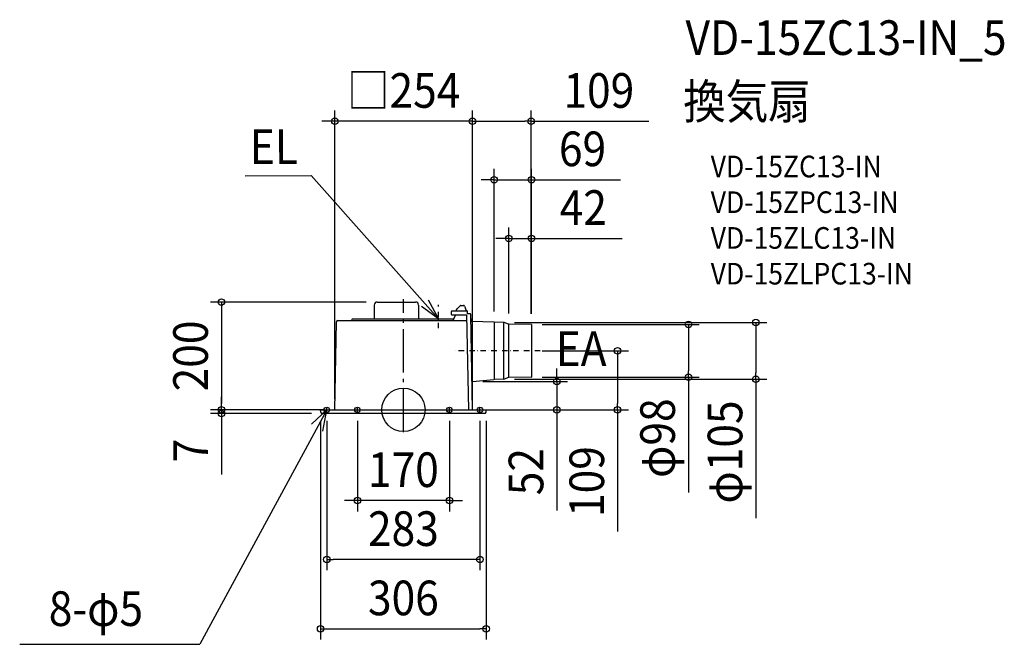
# Model space of a CAD drawing. Extents: x -709 to 1110, y -433 to 721.
import ezdxf
from ezdxf.enums import TextEntityAlignment as Align

# ---------------------------------------------------------------- set-up
doc = ezdxf.new("R2010")
doc.units = 0
doc.header["$LTSCALE"] = 20
doc.header["$PDMODE"] = 3
doc.header["$PDSIZE"] = -2
doc.linetypes.add('CENTER', pattern=[1, 0.5, -0.25, 0, -0.25])
doc.linetypes.add('DASHDOT', pattern=[5.5, 4, -0.6, 0.3, -0.6])
doc.layers.get('DEFPOINTS').update_dxf_attribs({"linetype": 'CONTINUOUS'})
for name, color, linetype in [('ARRANGE', 1, 'CONTINUOUS'), ('BASIS', 6, 'DASHDOT'), ('DETAIL', 5, 'CONTINUOUS'), ('ETC', 61, 'CONTINUOUS'), ('FIX', 11, 'CONTINUOUS'), ('NOTE', 4, 'CONTINUOUS'), ('OUTLINE', 3, 'CONTINUOUS'), ('SIZE', 30, 'CONTINUOUS')]:
    doc.layers.add(name, color=color, linetype=linetype)
doc.styles.get("Standard").update_dxf_attribs({"font": 'SIMPLEX.shx', "width": 0.9, "height": 64, "bigfont": 'BIGFONT.shx'})

msp = doc.modelspace()

# ---------------------------------------------------------------- linework, layer by layer
at = {"layer": 'ARRANGE', "color": 1, "linetype": 'CONTINUOUS'}
msp.add_circle((0, 0), 40, dxfattribs=at)
msp.add_point((0, 0), dxfattribs=at)
at = {"layer": 'BASIS', "color": 6, "linetype": 'DASHDOT'}
msp.add_line((0, -41), (0, 204.4), dxfattribs=at)
at = {"layer": 'DEFPOINTS', "color": 30, "linetype": 'CONTINUOUS'}
for p in [(-126.8, 533.1), (127.7, 533.1), (236.7, 425.2), (236.7, 316.8), (-48.5, 199.2), (167.6, 161.8), (185.4, 161.5), (194.6, 158.3), (236.2, 157.9), (236.2, 157.4), (236.7, 157.4), (236.7, 157.4), (526.7, 157.9), (651.2, 161.5), (236.7, 109), (395.8, 109), (185.4, 56.5), (236.2, 60.1), (126.8, 52.4), (-336.3, 0), (-153, 0), (-153, 0), (-141.5, 0), (-126.8, 0), (-126.8, 0), (-85, 0), (85, 0), (127.7, 0), (127.7, 0), (127.7, 0), (127.7, 0), (141.5, 0), (153, 0), (-336.3, -7), (-149.8, -7), (283.5, 0), (-85, -167.6), (-141.5, -276.5), (153, -404.5)]:
    msp.add_point(p, dxfattribs=at)
at = {"layer": 'DETAIL', "color": 5, "linetype": 'CONTINUOUS'}
for p, q in [((-54, 193.7), (-54, 168)), ((-48.5, 199.2), (22.5, 199.2)), ((28, 193.7), (28, 168)), ((88.8, 176.2), (89, 182)), ((89.7, 182.7), (117.8, 182.7)), ((97.1, 182.7), (97.2, 183.2)), ((98.6, 186.3), (104.8, 192.4)), ((106.2, 193), (110.9, 193)), ((112.8, 191.7), (115.8, 183.4)), ((115.8, 182.7), (115.8, 183.4)), ((118.7, 177.7), (118.5, 182)), ((-121.4, 165), (117.1, 165)), ((-95, 165), (-94.9, 167.5)), ((-94.4, 168), (93.3, 168)), ((89.3, 175.7), (116.9, 175.7)), ((91.9, 165), (96.5, 174.8)), ((96.5, 174.8), (96.5, 175.7)), ((116.9, 175.7), (120, 0)), ((122.8, 177.7), (118.7, 177.7)), ((127.7, 0), (124.8, 175.7)), ((-126.8, 0), (-123.9, 162.5)), ((167.6, 161.8), (125.9, 163.1)), ((167.7, 161.8), (167.7, 56.2)), ((185.4, 161.5), (167.8, 161.8)), ((185.7, 56.5), (185.7, 161.5)), ((194.3, 158.4), (186.1, 161.4)), ((194.6, 59.7), (194.6, 158.3)), ((236.2, 157.9), (195, 158.3)), ((236.7, 157.4), (236.7, 60.6)), ((127.8, 52.5), (167, 56.1)), ((185.4, 56.5), (168.4, 56.2)), ((194.3, 59.6), (186.1, 56.6)), ((236.2, 60.1), (195, 59.7)), ((-153, 0), (153, 0)), ((-152.8, -4.2), (-153, 0)), ((152.8, -4.2), (153, 0)), ((149.8, -7), (-149.8, -7))]:
    msp.add_line(p, q, dxfattribs=at)
for centre, radius, start, end in [((-48.5, 193.7), 5.5, 90, 180), ((22.5, 193.7), 5.5, 0, 90), ((89.7, 181.9), 0.75, 90, 178), ((102.2, 182.8), 5, 135, 175.0009), ((106.2, 191), 2, 90, 135), ((110.9, 191), 2, 19.7989, 90), ((117.8, 181.9), 0.75, 2, 90), ((-121.4, 162.5), 2.5, 90, 179), ((-94.4, 167.5), 0.5, 90, 177), ((89.3, 176.2), 0.5, 178, 270), ((122.8, 175.7), 2, 0.9672, 90), ((126, 164.1), 1, 180.9672, 268.2656), ((168.2, 179.8), 18, 268.2656, 269), ((185.4, 159.5), 2, 70, 89), ((195, 160.3), 2, 250, 269.5), ((236.2, 157.4), 0.5, 0, 89.5), ((168.7, 38.2), 18, 91, 95.3192), ((185.4, 58.5), 2, 271, 290), ((195, 57.7), 2, 90.5, 110), ((236.2, 60.6), 0.5, 270.5, 0), ((127.9, 51.5), 1, 95.3192, 180.9672), ((-149.8, -4), 3, 183, 270), ((149.8, -4), 3, 270, 357)]:
    msp.add_arc(centre, radius, start, end, dxfattribs=at)
at = {"layer": 'FIX', "color": 11, "linetype": 'CONTINUOUS'}
for centre in [(-141.5, 0), (-85, 0), (85, 0), (141.5, 0)]:
    msp.add_circle(centre, 5, dxfattribs=at)
at = {"layer": 'NOTE', "color": 4, "linetype": 'CONTINUOUS'}
for p, q in [((-292.3, 432.6), (-170.3, 432.8)), ((65, 168), (-170.3, 432.8)), ((46, 203.2), (65, 168)), ((65, 168), (33.7, 190.7)), ((-141.5, 0), (-376.1, -433.2)), ((-141.5, 0), (-169.6, -26.6)), ((-148.8, -39.3), (-141.5, 0)), ((-709, -433.2), (-376.1, -433.2))]:
    msp.add_line(p, q, dxfattribs=at)
at = {"layer": 'NOTE', "color": 4, "linetype": 'CENTER'}
for p, q in [((65, 151), (65, 194.2)), ((252.8, 109), (92.9, 109)), ((-141.5, -5.8), (-141.5, 7.5)), ((-85, -7), (-85, 6.5)), ((85, -7), (85, 6.5)), ((141.5, -5.8), (141.5, 7.5))]:
    msp.add_line(p, q, dxfattribs=at)
at = {"layer": 'OUTLINE', "color": 3, "linetype": 'CONTINUOUS'}
for p, q in [((-54, 193.7), (-54, 168)), ((-48.5, 199.2), (22.5, 199.2)), ((28, 193.7), (28, 168)), ((88.8, 176.2), (89, 182)), ((89.7, 182.7), (97.1, 182.7)), ((97.1, 182.7), (97.2, 183.2)), ((98.6, 186.3), (104.8, 192.4)), ((106.2, 193), (110.9, 193)), ((112.8, 191.7), (115.8, 183.4)), ((115.8, 182.7), (115.8, 183.4)), ((115.8, 182.7), (117.8, 182.7)), ((118.7, 177.7), (118.5, 182)), ((-121.4, 165), (-95, 165)), ((-95, 165), (-94.9, 167.5)), ((-94.4, 168), (-54, 168)), ((28, 168), (93.3, 168)), ((89.3, 175.7), (96.5, 175.7)), ((93.3, 168), (96.5, 174.8)), ((96.5, 174.8), (96.5, 175.7)), ((122.8, 177.7), (118.7, 177.7)), ((125, 163.1), (124.8, 175.7)), ((-126.8, 0), (-123.9, 162.5)), ((167.6, 161.8), (125.9, 163.1)), ((185.4, 161.5), (167.8, 161.8)), ((194.3, 158.4), (186.1, 161.4)), ((236.2, 157.9), (195, 158.3)), ((236.7, 157.4), (236.7, 60.6)), ((127.8, 52.5), (167, 56.1)), ((185.4, 56.5), (168.4, 56.2)), ((194.3, 59.6), (186.1, 56.6)), ((236.2, 60.1), (195, 59.7)), ((127.7, 0), (126.8, 52.4)), ((-152.8, -4.2), (-153, 0)), ((-153, 0), (-126.8, 0)), ((127.7, 0), (153, 0)), ((152.8, -4.2), (153, 0)), ((149.8, -7), (-149.8, -7))]:
    msp.add_line(p, q, dxfattribs=at)
for centre, radius, start, end in [((-48.5, 193.7), 5.5, 90, 180), ((22.5, 193.7), 5.5, 0, 90), ((89.7, 181.9), 0.75, 90, 178), ((102.2, 182.8), 5, 135, 175.0009), ((106.2, 191), 2, 90, 135), ((110.9, 191), 2, 19.7989, 90), ((117.8, 181.9), 0.75, 2, 90), ((-121.4, 162.5), 2.5, 90, 179), ((-94.4, 167.5), 0.5, 90, 177), ((89.3, 176.2), 0.5, 178, 270), ((122.8, 175.7), 2, 0.9672, 90), ((126, 164.1), 1, 180.9672, 268.2656), ((168.2, 179.8), 18, 268.2656, 269), ((185.4, 159.5), 2, 70, 89), ((195, 160.3), 2, 250, 269.5), ((236.2, 157.4), 0.5, 0, 89.5), ((168.7, 38.2), 18, 91, 95.3192), ((185.4, 58.5), 2, 271, 290), ((195, 57.7), 2, 90.5, 110), ((236.2, 60.6), 0.5, 270.5, 0), ((127.9, 51.5), 1, 95.3192, 180.9672), ((-149.8, -4), 3, 183, 270), ((149.8, -4), 3, 270, 357)]:
    msp.add_arc(centre, radius, start, end, dxfattribs=at)
at = {"layer": 'SIZE', "color": 30, "linetype": 'CONTINUOUS'}
for p, q in [((-126.8, 20), (-126.8, 553.1)), ((127.7, 20), (127.7, 553.1)), ((127.7, 20), (127.7, 553.1)), ((236.2, 177.4), (236.2, 553.1)), ((-138.8, 533.1), (-150.8, 533.1)), ((-126.8, 533.1), (-138.8, 533.1)), ((127.7, 533.1), (-126.8, 533.1)), ((127.7, 533.1), (139.7, 533.1)), ((127.7, 533.1), (139.7, 533.1)), ((139.7, 533.1), (151.7, 533.1)), ((139.7, 533.1), (224.2, 533.1)), ((236.2, 533.1), (224.2, 533.1)), ((236.2, 533.1), (453.3, 533.1)), ((167.6, 181.8), (167.6, 445.2)), ((236.7, 177.4), (236.7, 445.2)), ((155.6, 425.2), (143.6, 425.2)), ((167.6, 425.2), (155.6, 425.2)), ((167.6, 425.2), (236.7, 425.2)), ((236.7, 425.2), (248.7, 425.2)), ((248.7, 425.2), (401.2, 425.2)), ((194.6, 178.3), (194.6, 336.8)), ((236.7, 177.4), (236.7, 336.8)), ((182.6, 316.8), (170.6, 316.8)), ((194.6, 316.8), (182.6, 316.8)), ((194.6, 316.8), (236.7, 316.8)), ((236.7, 316.8), (248.7, 316.8)), ((248.7, 316.8), (404, 316.8)), ((-68.5, 199.2), (-356.3, 199.2)), ((-336.3, 199.2), (-336.3, 187.2)), ((-336.3, 187.2), (-336.3, 12)), ((205.4, 161.5), (671.2, 161.5)), ((256.2, 157.9), (546.7, 157.9)), ((526.7, 157.9), (526.7, 145.9)), ((526.7, 145.9), (526.7, 72.1)), ((651.2, 161.5), (651.2, 149.5)), ((651.2, 149.5), (651.2, 68.5)), ((256.7, 109), (415.8, 109)), ((395.8, 109), (395.8, 97)), ((395.8, 97), (395.8, 12)), ((283.5, 64.4), (283.5, 76.4)), ((205.4, 56.5), (671.2, 56.5)), ((256.2, 60.1), (546.7, 60.1)), ((283.5, 52.4), (283.5, 64.4)), ((526.7, 60.1), (526.7, 72.1)), ((526.7, 60.1), (526.7, -152.8)), ((651.2, 56.5), (651.2, 68.5)), ((651.2, 56.5), (651.2, -200.2)), ((146.8, 52.4), (303.5, 52.4)), ((283.5, 52.4), (283.5, 0)), ((-336.3, 12), (-336.3, 24)), ((-146.7, 0), (-356.3, 0)), ((-173, 0), (-356.3, 0)), ((-336.3, 0), (-336.3, 12)), ((-336.3, 0), (-336.3, 12)), ((-336.3, 0), (-336.3, -7)), ((147.7, 0), (303.5, 0)), ((147.7, 0), (415.8, 0)), ((395.8, 0), (395.8, 12)), ((-169.8, -7), (-356.3, -7)), ((-336.3, -7), (-336.3, -19)), ((283.5, 0), (283.5, -12)), ((283.5, -12), (283.5, -185.9)), ((395.8, 0), (395.8, -224.7)), ((-336.3, -19), (-336.3, -119.4)), ((-153, -20), (-153, -424.5)), ((-141.5, -20), (-141.5, -296.5)), ((-85, -20), (-85, -187.6)), ((85, -20), (85, -187.6)), ((141.5, -20), (141.5, -296.5)), ((153, -20), (153, -424.5)), ((-97, -167.6), (-109, -167.6)), ((-85, -167.6), (-97, -167.6)), ((85, -167.6), (-85, -167.6)), ((85, -167.6), (97, -167.6)), ((97, -167.6), (109, -167.6)), ((-141.5, -276.5), (-129.5, -276.5)), ((129.5, -276.5), (-129.5, -276.5)), ((141.5, -276.5), (129.5, -276.5)), ((-153, -404.5), (-141, -404.5)), ((-141, -404.5), (141, -404.5)), ((153, -404.5), (141, -404.5))]:
    msp.add_line(p, q, dxfattribs=at)
for centre in [(-126.8, 533.1), (127.7, 533.1), (127.7, 533.1), (236.2, 533.1), (167.6, 425.2), (236.7, 425.2), (194.6, 316.8), (236.7, 316.8), (-336.3, 199.2), (526.7, 157.9), (651.2, 161.5), (395.8, 109), (283.5, 52.4), (526.7, 60.1), (651.2, 56.5), (-336.3, 0), (-336.3, 0), (283.5, 0), (395.8, 0), (-336.3, -7), (-85, -167.6), (85, -167.6), (-141.5, -276.5), (141.5, -276.5), (-153, -404.5), (153, -404.5)]:
    msp.add_circle(centre, 6, dxfattribs=at)

# ---------------------------------------------------------------- texts
at = {"layer": 'ETC', "color": 61, "linetype": 'CONTINUOUS', "width": 0.9}
for s, height, p in [('VD-15ZC13-IN_5', 64, (521.3, 655.7)), ('換気扇', 64, (517.1, 537.8)), ('VD-15ZC13-IN', 40, (567.8, 429.6)), ('VD-15ZPC13-IN', 40, (567.8, 363.6)), ('VD-15ZLC13-IN', 40, (567.8, 297.6)), ('VD-15ZLPC13-IN', 40, (567.8, 231.6))]:
    msp.add_text(s, height=height, dxfattribs=at).set_placement(p)
at = {"layer": 'NOTE', "color": 4, "linetype": 'CONTINUOUS', "width": 0.9}
msp.add_text('EL', height=64, rotation=0.1493, dxfattribs=at).set_placement((-283.7, 454))
msp.add_text('EA', height=64, dxfattribs=at).set_placement((375.4, 80.9), align=Align.RIGHT)
msp.add_text('8-φ5', height=64, dxfattribs=at).set_placement((-655.2, -399.3))
at = {"layer": 'SIZE', "color": 30, "linetype": 'CONTINUOUS', "width": 0.9}
for s, p in [('□254', (0.5, 558.1)), ('109', (361.1, 558.1)), ('69', (331, 450.2)), ('42', (332.4, 341.8)), ('170', (0, -142.6)), ('283', (0, -251.5)), ('306', (0, -379.5))]:
    msp.add_text(s, height=64, dxfattribs=at).set_placement(p, align=Align.CENTER)
for s, p in [('200', (-361.3, 99.6)), ('φ98', (501.7, -52.3)), ('φ105', (626.2, -77.9)), ('7', (-361.3, -75.2)), ('109', (370.8, -132.5)), ('52', (258.5, -114.2))]:
    msp.add_text(s, height=64, rotation=90, dxfattribs=at).set_placement(p, align=Align.CENTER)

doc.saveas('drawing.dxf')
